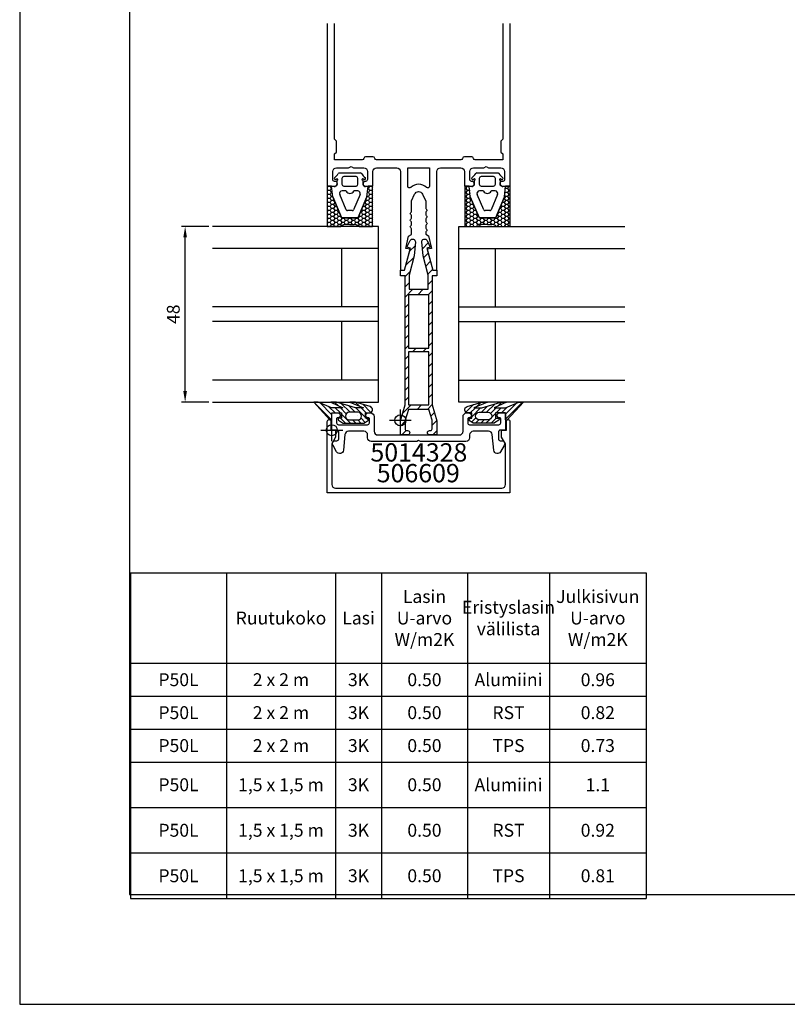
# Model space of a CAD drawing. Extents: x -2485 to 2385, y -5543 to 5892.
# Drawn here: x -1719 to -1509, y -5543 to -5274 of the extents above; entities that cross this region are included whole.
import ezdxf
from ezdxf.enums import TextEntityAlignment as Align

# ---------------------------------------------------------------- set-up
doc = ezdxf.new("R2010")
doc.units = 0
doc.header["$LTSCALE"] = 3
doc.header["$PDMODE"] = 34
doc.header["$PDSIZE"] = 3
doc.layers.get('0').update_dxf_attribs({"linetype": 'CONTINUOUS'})
doc.layers.get('DEFPOINTS').update_dxf_attribs({"linetype": 'CONTINUOUS'})
for name, color, linetype in [('a4pursom1', 7, 'CONTINUOUS'), ('A4PURSOM2', 3, 'CONTINUOUS'), ('A4PURSOM3', 4, 'CONTINUOUS'), ('A9PURSONODE1', 2, 'CONTINUOUS'), ('KON', 7, 'CONTINUOUS'), ('MUOTOVIIVAT', 1, 'CONTINUOUS'), ('Profiilinumerot', 7, 'CONTINUOUS'), ('Profiilinumerot @ 2', 7, 'CONTINUOUS')]:
    doc.layers.add(name, color=color, linetype=linetype)
doc.layers.add('Ei tulosteta', color=7, linetype='CONTINUOUS', plot=False)
doc.styles.add('5', font='arial.ttf', dxfattribs={"height": 5})
doc.styles.add('Arial', font='arial.ttf')
doc.styles.add('Profiilinumerot', font='arial.ttf', dxfattribs={"height": 2.5})
doc.styles.get("Standard").update_dxf_attribs({"font": 'arial.ttf'})
doc.dimstyles.new('Kansio_1_1', dxfattribs={"dimtxt": 3.646, "dimasz": 3, "dimexe": 1, "dimexo": 1, "dimgap": 1, "dimtad": 1, "dimdec": 1, "dimtxsty": 'Standard', "dimcen": 0, "dimclrd": 2, "dimclre": 2, "dimclrt": 3, "dimadec": 0, "dimazin": 0, "dimtfac": 1, "dimtdec": 1, "dimtix": 1, "dimtmove": 0, "dimatfit": 0, "dimfxl": 1, "dimarcsym": 0})

# ---------------------------------------------------------------- blocks, each defined once
blk = doc.blocks.new('pohja')
at = {"layer": 'Ei tulosteta', "color": 250}
blk.add_lwpolyline([(30, 6), (390, 6), (390, 486), (30, 486)], close=True, dxfattribs=at)
at = {"layer": 'MUOTOVIIVAT', "linetype": 'Continuous'}
blk.add_lwpolyline([(0, 570), (0, -24), (420, -24), (420, 570)], close=True, dxfattribs=at)
at = {"color": 1, "style": 'Arial'}
blk.add_attdef('PVM', (172.17, 536.55), '', height=4, dxfattribs=at)
at = {"layer": 'MUOTOVIIVAT', "style": '5'}
blk.add_attdef('SIVU', (363.92, 543.72), '', height=10, dxfattribs=at)
blk = doc.blocks.new('5014328')
at = {"layer": 'a4pursom1'}
blk.add_lwpolyline([(18.45, 0.4), (18.45, -0.7, 0.414214), (18.95, -1.2), (26.95, -1.2, 0.414214), (27.45, -0.7), (27.45, 0.4, 0.414214), (27.15, 0.7), (27.1, 0.7, -0.414214), (26.45, 1.35), (26.45, 1.35, -0.414214), (27.1, 2), (28.75, 2), (28.75, -2.7), (27.45, -2.7), (27.35, -2.7, 0.414214), (26.85, -3.2), (26.85, -5.1, 0.414214), (27.35, -5.6), (27.95, -5.6, -0.267949), (28.39, -5.85), (28.42, -5.9, -0.267949), (28.42, -6.9), (27.43, -8.6, -0.728417), (25.57, -8.2), (25.14, -3.9, 0.385271), (24.15, -3), (19.95, -3, 0.414214), (18.95, -4), (18.95, -4.8, -0.414214), (17.95, -5.8), (5.52, -5.8), (5, -5.5), (4.48, -5.8), (-7.95, -5.8, -0.414214), (-8.95, -4.8), (-8.95, -4, 0.414214), (-9.95, -3), (-14.15, -3, 0.385271), (-15.14, -3.9), (-15.57, -8.2, -0.728417), (-17.43, -8.6), (-18.42, -6.9, -0.267949), (-18.42, -5.9), (-18.39, -5.85, -0.267949), (-17.95, -5.6), (-17.35, -5.6, 0.414214), (-16.85, -5.1), (-16.85, -3.2, 0.414214), (-17.35, -2.7), (-17.45, -2.7), (-18.75, -2.7), (-18.75, 2), (-17.1, 2, -0.414214), (-16.45, 1.35), (-16.45, 1.35, -0.414214), (-17.1, 0.7), (-17.15, 0.7, 0.414214), (-17.45, 0.4), (-17.45, -0.7, 0.414214), (-16.95, -1.2), (-8.95, -1.2, 0.414214), (-8.45, -0.7), (-8.45, 0.4, 0.414214), (-8.75, 0.7), (-8.8, 0.7, -0.414214), (-9.45, 1.35), (-9.45, 1.35, -0.414214), (-8.8, 2), (-8.15, 2, -0.414214), (-7.15, 1), (-7.15, -3, 0.414214), (-6.15, -4), (5, -4), (16.15, -4, 0.414214), (17.15, -3), (17.15, 1, -0.414214), (18.15, 2), (18.8, 2, -0.414214), (19.45, 1.35), (19.45, 1.35, -0.414214), (18.8, 0.7), (18.75, 0.7, 0.414214)], format="xyb", close=True, dxfattribs=at)
at = {"layer": 'A9PURSONODE1'}
blk.add_point((0, 0), dxfattribs=at)
at = {"layer": 'Profiilinumerot', "style": 'Profiilinumerot', "flags": 8}
blk.add_attdef('PROFIILINUMERO', text='', height=2.5, rotation=360, dxfattribs=at).set_placement((5.07, -11.26), align=Align.CENTER)
blk = doc.blocks.new('*U1777')
at = {"layer": 'a4pursom1'}
ref = blk.add_blockref('5014328', (-1615, -5383.72), dxfattribs=at)
ref.add_attrib('PROFIILINUMERO', '5014328', dxfattribs={"layer": 'Profiilinumerot @ 2', "height": 5, "rotation": 360, "style": 'Profiilinumerot'}).set_placement((-1609.93, -5394.99), align=Align.CENTER)
blk = doc.blocks.new('PX1')
at = {"layer": 'A4PURSOM2'}
h = blk.add_hatch(dxfattribs=at)
h.set_pattern_fill('_USER', color=256, angle=45, pattern_type=0)
h.set_pattern_definition([(45, (0, 0), (-0.70711, 0.70711), [])])
edge = h.paths.add_edge_path()
edge.add_line((-1.83, -1.95), (-2.95, -2.73))
edge.add_arc((-3.18, -2.4), 0.4, 270, 304.9099, ccw=False)
edge.add_line((-3.18, -2.8), (-8.72, -2.8))
edge.add_arc((-8.72, -2.4), 0.4, 235.0901, 270, ccw=False)
edge.add_line((-8.95, -2.73), (-10.07, -1.95))
edge.add_arc((-9.9, -1.7), 0.3, 90, 235.0901, ccw=False)
edge.add_line((-9.9, -1.4), (-9.2, -1.4))
edge.add_line((-9.2, -1.4), (-9.2, 0))
edge.add_line((-9.2, 0), (-10.23, 0))
edge.add_arc((-10.23, 0.9), 0.9, 107.0666, 270, ccw=False)
edge.add_line((-10.49, 1.76), (-6.46, 3))
edge.add_line((-6.46, 3), (-4.94, 3))
edge.add_line((-4.94, 3), (-8.63, 1.4))
edge.add_line((-8.63, 1.4), (-6.5, 1.4))
edge.add_line((-6.5, 1.4), (-1.28, 3))
edge.add_line((-1.28, 3), (0.25, 3))
edge.add_line((0.25, 3), (-3.04, 1.4))
edge.add_line((-3.04, 1.4), (0.04, 1.4))
edge.add_line((0.04, 1.4), (3.69, 3))
edge.add_line((3.69, 3), (4.95, 3))
edge.add_line((4.95, 3), (0.52, -1.9))
edge.add_arc((0.3, -1.7), 0.3, 180, 317.9105, ccw=False)
edge.add_line((0, -1.7), (0, 0))
edge.add_line((0, 0), (-2.7, 0))
edge.add_line((-2.7, 0), (-2.7, -1.4))
edge.add_line((-2.7, -1.4), (-2, -1.4))
edge.add_arc((-2, -1.7), 0.3, -55.0901, 90, ccw=False)
edge = h.paths.add_edge_path(flags=16)
edge.add_line((-7.15, 0.2), (-4.75, 0.2))
edge.add_arc((-4.8, -0.85), 1.05, -87.2056, 87.2056, ccw=False)
edge.add_line((-4.75, -1.9), (-7.15, -1.9))
edge.add_arc((-7.1, -0.85), 1.05, 92.7944, 267.2056, ccw=False)
for points in [[(-1.83, -1.95), (-2.95, -2.73, -0.153512), (-3.18, -2.8), (-8.72, -2.8, -0.153512), (-8.95, -2.73), (-10.07, -1.95, -0.733835), (-9.9, -1.4), (-9.2, -1.4), (-9.2, 0), (-10.23, 0, -0.861149), (-10.49, 1.76), (-6.46, 3), (-4.94, 3), (-8.63, 1.4), (-6.5, 1.4), (-1.28, 3), (0.25, 3), (-3.04, 1.4), (0.04, 1.4), (3.69, 3), (4.95, 3), (0.52, -1.9, -0.686706), (0, -1.7), (0, 0), (-2.7, 0), (-2.7, -1.4), (-2, -1.4, -0.733835)], [(-7.15, 0.2), (-4.75, 0.2, -0.952381), (-4.75, -1.9), (-7.15, -1.9, -0.952381)]]:
    blk.add_lwpolyline(points, format="xyb", close=True, dxfattribs=at)
blk = doc.blocks.new('*U1927')
at = {"layer": 'a4pursom1'}
blk.add_blockref('PX1', (-1586.25, -5381.72), dxfattribs=at)
blk = doc.blocks.new('*U1928')
at = {"layer": 'a4pursom1', "xscale": -1}
blk.add_blockref('PX1', (-1633.75, -5381.72), dxfattribs=at)
blk = doc.blocks.new('Lasi48')
at = {"layer": 'A4PURSOM3', "color": 2}
for p, q in [((-42, 0), (-42, 45.43)), ((-26, 0), (-26, 45.43)), ((-22, 0), (-22, 45.43)), ((-6, 0), (-6, 45.43)), ((-42, 10), (-26, 10)), ((-22, 10), (-6, 10))]:
    blk.add_line(p, q, dxfattribs=at)
at = {"layer": 'A4PURSOM3'}
blk.add_lwpolyline([(-48, 45.43), (-48, 0), (0, 0), (0, 45.43)], dxfattribs=at)
blk = doc.blocks.new('506609')
at = {"layer": 'a4pursom1'}
blk.add_lwpolyline([(-1.25, -17.1), (-1.25, 2.4, -0.414214), (-0.75, 2.9), (-0.75, 2.9, -0.414214), (-0.25, 2.4), (-0.25, 0), (1.05, 0), (1.05, -1.91), (0, -3.72), (0, -14.85, 0.414214), (1, -15.85), (23.75, -15.85), (46.5, -15.85, 0.414214), (47.5, -14.85), (47.5, -3.72), (46.45, -1.91), (46.45, 0), (47.75, 0), (47.75, 2.4, -0.414214), (48.25, 2.9), (48.25, 2.9, -0.414214), (48.75, 2.4), (48.75, -17.1), (23.75, -17.1)], format="xyb", close=True, dxfattribs=at)
at = {"layer": 'A9PURSONODE1'}
blk.add_point((0, 0), dxfattribs=at)
at = {"layer": 'Profiilinumerot', "style": 'Profiilinumerot', "flags": 8}
blk.add_attdef('PROFIILINUMERO', text='', height=2.5, rotation=360, dxfattribs=at).set_placement((23.66, -14.24), align=Align.CENTER)
blk = doc.blocks.new('*U1675')
at = {"layer": 'a4pursom1'}
ref = blk.add_blockref('506609', (-1633.75, -5386.42), dxfattribs=at)
ref.add_attrib('PROFIILINUMERO', '506609', dxfattribs={"layer": 'Profiilinumerot @ 2', "height": 5, "rotation": 360, "style": 'Profiilinumerot'}).set_placement((-1610.09, -5400.66), align=Align.CENTER)
blk = doc.blocks.new('*D1173')
at = {"layer": 'a4pursom1', "color": 2, "lineweight": -2, "transparency": 16777216}
for p, q in [((-1667.43, -5330.72), (-1674.87, -5330.72)), ((-1673.87, -5375.72), (-1673.87, -5333.72)), ((-1667.43, -5378.72), (-1674.87, -5378.72))]:
    blk.add_line(p, q, dxfattribs=at)
at = {"layer": 'a4pursom1', "color": 2, "transparency": 16777216}
for points in [[(-1674.37, -5333.72), (-1673.37, -5333.72), (-1673.87, -5330.72)], [(-1674.37, -5375.72), (-1673.37, -5375.72), (-1673.87, -5378.72)]]:
    blk.add_solid(points, dxfattribs=at)
at = {"layer": 'DEFPOINTS', "color": 0, "transparency": 16777216}
for p in [(-1673.87, -5330.72), (-1666.43, -5330.72), (-1666.43, -5378.72)]:
    blk.add_point(p, dxfattribs=at)
at = {"layer": 'a4pursom1', "color": 3, "transparency": 16777216, "insert": (-1676.66, -5354.72), "char_height": 3.5, "attachment_point": 5, "rotation": 90}
blk.add_mtext('48', dxfattribs=at)
blk = doc.blocks.new('*T1176')
at = {"layer": 'a4pursom1', "color": 0, "linetype": 'ByBlock', "lineweight": -2, "transparency": 16777216}
for p, q in [((0, 0), (141.01, 0)), ((0, 0), (0, -89.01)), ((26.22, 0), (26.22, -89.01)), ((56.06, 0), (56.06, -89.01)), ((68.63, 0), (68.63, -89.01)), ((92.15, 0), (92.15, -89.01)), ((114.61, 0), (114.61, -89.01)), ((141.01, 0), (141.01, -89.01)), ((0, -24.72), (141.01, -24.72)), ((0, -33.72), (141.01, -33.72)), ((0, -42.72), (141.01, -42.72)), ((0, -51.72), (141.01, -51.72)), ((0, -64.15), (141.01, -64.15)), ((0, -76.58), (141.01, -76.58)), ((0, -89.01), (141.01, -89.01))]:
    blk.add_line(p, q, dxfattribs=at)
at = {"layer": 'a4pursom1', "color": 0, "transparency": 16777216, "char_height": 3.5278, "attachment_point": 5, "style": 'Profiilinumerot'}
for s, insert, width in [('{\\fCalibri|b0|i0|c0|p34;\\C7;Lasin U-arvo W/m2K}', (80.39, -12.36), 20.5144), ('{\\fCalibri|b0|i0|c0|p34;\\C7;Julkisivun U-arvo W/m2K}', (127.81, -12.36), 23.4035), ('{\\fCalibri|b0|i0|c0|p34;\\C7;Eristyslasin välilista}', (103.38, -12.36), 19.4605), ('{\\fCalibri|b0|i0|c0|p34;\\C7;Alumiini}', (103.38, -29.22), 19.4605), ('{\\fCalibri|b0|i0|c0|p34;0.96', (127.81, -29.22), 23.4035), ('{\\fCalibri|b0|i0|c0|p34;\\C7;Alumiini}', (103.38, -57.93), 19.4605)]:
    blk.add_mtext(s, dxfattribs=dict(at, insert=insert, width=width))
at = {"layer": 'a4pursom1', "color": 0, "transparency": 16777216, "char_height": 3.5278, "attachment_point": 5}
for s, insert, width in [('{\\fCalibri|b0|i0|c0;\\C7;Ruutukoko', (41.14, -12.36), 26.84), ('{\\fCalibri|b0|i0|c0;\\C7;Lasi', (62.35, -12.36), 9.5738), ('{\\fCalibri|b0|i0|c0;\\C7;P50L', (13.11, -29.22), 23.2194), ('{\\fCalibri|b0|i0|c0;\\C7;2 x 2 m', (41.14, -29.22), 26.84), ('{\\fCalibri|b0|i0|c0;\\C7;3K', (62.35, -29.22), 9.5738), ('{\\fCalibri|b0|i0|c0;\\C7;0.50', (80.39, -29.22), 20.5144), ('{\\fCalibri|b0|i0|c0;\\C7;P50L', (13.11, -38.22), 23.2194), ('{\\fCalibri|b0|i0|c0;\\C7;2 x 2 m', (41.14, -38.22), 26.84), ('{\\fCalibri|b0|i0|c0;\\C7;3K', (62.35, -38.22), 9.5738), ('{\\fCalibri|b0|i0|c0;\\C7;0.50', (80.39, -38.22), 20.5144), ('{\\fCalibri|b0|i0|c0;\\C7;RST', (103.38, -38.22), 19.4605), ('{\\fCalibri|b0|i0|c0;\\C7;0.82', (127.81, -38.22), 23.4035), ('{\\fCalibri|b0|i0|c0;\\C7;P50L', (13.11, -47.22), 23.2194), ('{\\fCalibri|b0|i0|c0;\\C7;2 x 2 m', (41.14, -47.22), 26.84), ('{\\fCalibri|b0|i0|c0;\\C7;3K', (62.35, -47.22), 9.5738), ('{\\fCalibri|b0|i0|c0;\\C7;0.50', (80.39, -47.22), 20.5144), ('{\\fCalibri|b0|i0|c0;\\C7;TPS', (103.38, -47.22), 19.4605), ('{\\fCalibri|b0|i0|c0;\\C7;0.73', (127.81, -47.22), 23.4035), ('{\\fCalibri|b0|i0|c0;\\C7;P50L', (13.11, -57.93), 23.2194), ('{\\fCalibri|b0|i0|c0;\\C7;1,5 x 1,5 m', (41.14, -57.93), 26.84), ('{\\fCalibri|b0|i0|c0;\\C7;3K', (62.35, -57.93), 9.5738), ('{\\fCalibri|b0|i0|c0;\\C7;0.50', (80.39, -57.93), 20.5144), ('{\\fCalibri|b0|i0|c0;\\C7;1.1', (127.81, -57.93), 23.4035), ('{\\fCalibri|b0|i0|c0;\\C7;P50L', (13.11, -70.37), 23.2194), ('{\\fCalibri|b0|i0|c0;\\C7;1,5 x 1,5 m', (41.14, -70.37), 26.84), ('{\\fCalibri|b0|i0|c0;\\C7;3K', (62.35, -70.37), 9.5738), ('{\\fCalibri|b0|i0|c0;\\C7;0.50', (80.39, -70.37), 20.5144), ('{\\fCalibri|b0|i0|c0;\\C7;RST', (103.38, -70.37), 19.4605), ('{\\fCalibri|b0|i0|c0;\\C7;0.92', (127.81, -70.37), 23.4035), ('{\\fCalibri|b0|i0|c0;\\C7;P50L', (13.11, -82.8), 23.2194), ('{\\fCalibri|b0|i0|c0;\\C7;1,5 x 1,5 m', (41.14, -82.8), 26.84), ('{\\fCalibri|b0|i0|c0;\\C7;3K', (62.35, -82.8), 9.5738), ('{\\fCalibri|b0|i0|c0;\\C7;0.50', (80.39, -82.8), 20.5144), ('{\\fCalibri|b0|i0|c0;\\C7;TPS', (103.38, -82.8), 19.4605), ('{\\fCalibri|b0|i0|c0;\\C7;0.81', (127.81, -82.8), 23.4035)]:
    blk.add_mtext(s, dxfattribs=dict(at, insert=insert, width=width))
blk = doc.blocks.new('50LK6LE')
h = blk.add_hatch()
h.set_pattern_fill('_USER', color=256, scale=2, angle=45, pattern_type=0)
h.set_pattern_definition([(45, (0, 0), (-1.41421, 1.41421), [])])
h.paths.add_polyline_path([(10, 0), (8.85, 0), (7.24, 6.02), (8.18, 6.28), (7.3, 8.13, 0.8391), (5.88, 7.74), (6.22, 4, 0.040314), (6.24, 3.92), (7.6, -1.37), (7.6, -5.2), (5, -5.2), (2.4, -5.2), (2.4, -1.37), (3.76, 3.92, 0.040314), (3.78, 4), (4.12, 7.74, 0.8391), (2.7, 8.13), (1.82, 6.28), (2.76, 6.02), (1.15, 0), (0, 0), (0, -1.5), (1.3, -1.5), (1.3, -36.8), (0, -41.16), (0, -45), (2, -45, 1), (2, -43.8), (1.8, -43.8, -0.414214), (1.3, -43.3), (1.3, -41), (2.2, -38), (5, -38), (7.8, -38), (8.7, -41), (8.7, -43.3, -0.414214), (8.2, -43.8), (8, -43.8, 1), (8, -45), (10, -45), (10, -41.16), (8.7, -36.8), (8.7, -1.5), (10, -1.5)])
h.paths.add_polyline_path([(7.8, -6.7), (7.8, -21.25), (2.2, -21.25), (2.2, -6.7), (5, -6.7)], flags=16)
h.paths.add_polyline_path([(7.8, -22.25), (7.8, -36.8), (5, -36.8), (2.2, -36.8), (2.2, -22.25)], flags=16)
at = {"layer": 'a4pursom1'}
blk.add_lwpolyline([(1.15, 0), (2.76, 6.02), (1.82, 6.28), (2.7, 8.13, -0.8391), (4.12, 7.74), (3.78, 4, -0.040314), (3.76, 3.92), (2.4, -1.37), (2.4, -5.2), (5, -5.2), (7.6, -5.2), (7.6, -1.37), (6.24, 3.92, -0.040314), (6.22, 4), (5.88, 7.74, -0.8391), (7.3, 8.13), (8.18, 6.28), (7.24, 6.02), (8.85, 0), (10, 0), (10, -1.5), (8.7, -1.5), (8.7, -36.8), (10, -41.16), (10, -45), (8, -45, -1), (8, -43.8), (8.2, -43.8, 0.414214), (8.7, -43.3), (8.7, -41), (7.8, -38), (5, -38), (2.2, -38), (1.3, -41), (1.3, -43.3, 0.414214), (1.8, -43.8), (2, -43.8, -1), (2, -45), (0, -45), (0, -41.16), (1.3, -36.8), (1.3, -1.5), (0, -1.5), (0, 0)], format="xyb", close=True, dxfattribs=at)
for points in [[(7.8, -21.25), (7.8, -6.7), (5, -6.7), (2.2, -6.7), (2.2, -21.25)], [(2.2, -22.25), (2.2, -36.8), (5, -36.8), (7.8, -36.8), (7.8, -22.25)]]:
    blk.add_lwpolyline(points, close=True, dxfattribs=at)
blk = doc.blocks.new('*U1862')
at = {"layer": 'a4pursom1'}
blk.add_blockref('50LK6LE', (-1615, -5342.72), dxfattribs=at)
blk = doc.blocks.new('FG12v2')
at = {"layer": 'KON'}
h = blk.add_hatch(dxfattribs=at)
h.set_pattern_fill('HONEY', color=3, scale=0.2, angle=360)
h.set_pattern_definition([(3e-14, (4369.7992, -13267.7355), (0.9525, 0.54992613), [0.635, -1.27]), (120, (4369.7992, -13267.7355), (-0.952499998, 0.549926133), [0.635, -1.27]), (60, (4369.7992, -13267.7355), (2e-09, 1.09985226), [-1.27, 0.635])])
edge = h.paths.add_edge_path()
edge.add_line((268.09, -5404.25), (269.29, -5404.25))
edge.add_line((269.29, -5404.25), (269.59, -5401.44))
edge.add_arc((269.89, -5401.44), 0.3, -207.512, -180, ccw=False)
edge.add_line((269.63, -5401.31), (272.01, -5395.73))
edge.add_arc((272.27, -5395.87), 0.3, 90, 152.488, ccw=False)
edge.add_line((272.27, -5395.57), (276.31, -5395.57))
edge.add_arc((276.31, -5395.87), 0.3, 27.512, 90, ccw=False)
edge.add_line((276.58, -5395.73), (278.96, -5401.31))
edge.add_arc((278.69, -5401.44), 0.3, 0, 27.512, ccw=False)
edge.add_line((278.99, -5401.44), (279.29, -5404.25))
edge.add_line((279.29, -5404.25), (280.49, -5404.25))
edge.add_line((280.49, -5404.25), (280.49, -5393.27))
edge.add_line((280.49, -5393.27), (276.8, -5393.27))
edge.add_arc((275.48, -5391.77), 2, -90, -48.5079, ccw=False)
edge.add_line((275.48, -5393.77), (274.29, -5393.77))
edge.add_line((274.29, -5393.77), (273.11, -5393.77))
edge.add_arc((273.11, -5391.77), 2, -131.4921, -90, ccw=False)
edge.add_line((271.78, -5393.27), (268.09, -5393.27))
edge.add_line((268.09, -5393.27), (268.09, -5404.25))
at = {"color": 3}
blk.add_line((280.49, -5404.25), (280.49, -5393.27), dxfattribs=at)
at = {"layer": 'a4pursom1', "color": 3}
for p, q in [((271.77, -5393.27), (268.09, -5393.27)), ((274.29, -5393.77), (273.09, -5393.77)), ((274.29, -5393.77), (275.49, -5393.77)), ((280.49, -5393.27), (276.82, -5393.27)), ((269.63, -5401.31), (269.29, -5404.27)), ((278.96, -5401.31), (279.29, -5404.27)), ((268.09, -5404.25), (269.29, -5404.25)), ((279.29, -5404.25), (280.49, -5404.25))]:
    blk.add_line(p, q, dxfattribs=at)
for centre, start, end in [((273.09, -5391.77), 228.5079, 270), ((275.49, -5391.77), 270, 311.4921)]:
    blk.add_arc(centre, 2, start, end, dxfattribs=at)
at = {"layer": 'KON', "color": 3}
for p, q in [((268.09, -5393.27), (268.09, -5404.25)), ((272.01, -5395.73), (269.63, -5401.31)), ((269.63, -5401.31), (272.01, -5395.73)), ((276.31, -5395.57), (272.27, -5395.57)), ((272.27, -5395.57), (276.31, -5395.57)), ((278.96, -5401.31), (276.58, -5395.73)), ((276.58, -5395.73), (278.96, -5401.31)), ((271.51, -5402), (273.29, -5397.81)), ((273.66, -5397.57), (274.92, -5397.57)), ((275.29, -5397.81), (277.08, -5402)), ((272.15, -5402.97), (273.08, -5402.97)), ((275.51, -5402.97), (276.44, -5402.97)), ((270.03, -5404.18), (269.29, -5404.27)), ((270.29, -5406.07), (270.51, -5406.07)), ((270.65, -5404.52), (270.44, -5404.32)), ((270.79, -5405.79), (270.79, -5404.88)), ((272.09, -5404.77), (272.09, -5406.37)), ((275.99, -5404.27), (272.59, -5404.27)), ((276.49, -5406.37), (276.49, -5404.77)), ((277.79, -5404.88), (277.79, -5405.79)), ((278.14, -5404.32), (277.94, -5404.52)), ((278.08, -5406.07), (278.29, -5406.07)), ((279.29, -5404.27), (278.56, -5404.18)), ((277.21, -5407.87), (271.37, -5407.87)), ((272.59, -5406.87), (275.99, -5406.87))]:
    blk.add_line(p, q, dxfattribs=at)
for centre, radius, start, end in [((272.27, -5395.87), 0.3, 90, 152.488), ((272.27, -5395.87), 0.3, 90, 152.488), ((276.31, -5395.87), 0.3, 27.512, 90), ((276.31, -5395.87), 0.3, 27.512, 90), ((273.66, -5397.97), 0.4, 90, 156.8589), ((274.92, -5397.97), 0.4, 23.1411, 90), ((272.15, -5402.27), 0.7, 156.8589, 270), ((273.08, -5402.77), 0.2, 270, 330), ((274.29, -5403.47), 1.2, 30, 150), ((275.51, -5402.77), 0.2, 210, 270), ((276.44, -5402.27), 0.7, 270, 23.1411), ((270.29, -5406.37), 0.3, 90, 208.5262), ((270.09, -5404.67), 0.5, 45, 97.1882), ((267.79, -5409.61), 3.83, 29.7714, 54.1179), ((270.51, -5406.17), 0.1, 19.4712, 90), ((270.79, -5406.07), 0.2, 199.4712, 70.5288), ((270.29, -5404.88), 0.5, 0, 45), ((270.89, -5405.79), 0.1, 180, 250.5288), ((272.59, -5404.77), 0.5, 90, 180), ((272.59, -5406.37), 0.5, 180, 270), ((275.99, -5404.77), 0.5, 0, 90), ((275.99, -5406.37), 0.5, 270, 0), ((280.8, -5409.61), 3.83, 125.8821, 150.2286), ((277.79, -5406.07), 0.2, 109.4712, 340.5288), ((277.69, -5405.79), 0.1, 289.4712, 0), ((278.29, -5404.88), 0.5, 135, 180), ((278.08, -5406.17), 0.1, 90, 160.5288), ((278.5, -5404.67), 0.5, 82.8118, 135), ((278.29, -5406.37), 0.3, 331.4738, 90), ((271.37, -5407.57), 0.3, 208.5262, 270), ((277.21, -5407.57), 0.3, 270, 331.4738)]:
    blk.add_arc(centre, radius, start, end, dxfattribs=at)

msp = doc.modelspace()

# ---------------------------------------------------------------- linework, layer by layer
at = {"layer": 'a4pursom1'}
for points in [[(-1634.99, -5275.22), (-1634.99, -5319.72), (-1632.83, -5319.72, 0.414214), (-1632.19, -5319.08), (-1632.19, -5319.06, 0.414214), (-1632.83, -5318.42), (-1632.99, -5318.42, -0.414214), (-1633.49, -5317.92), (-1633.49, -5315.72, -0.414214), (-1632.49, -5314.72), (-1629.15, -5314.72), (-1628.49, -5314.34), (-1627.84, -5314.72), (-1624.99, -5314.72, -0.414214), (-1623.99, -5315.72), (-1623.99, -5317.92, -0.414214), (-1624.49, -5318.42), (-1624.55, -5318.42, 0.414214), (-1625.19, -5319.06), (-1625.19, -5319.08, 0.414214), (-1624.55, -5319.72), (-1622.49, -5319.72), (-1622.49, -5315.72, -0.414214), (-1621.49, -5314.72), (-1615.99, -5314.72, -0.414214), (-1614.99, -5315.72), (-1614.99, -5342.72), (-1613.84, -5342.72), (-1612.29, -5336.93), (-1613.49, -5336.72), (-1612.75, -5333.37), (-1611.99, -5332.93), (-1611.99, -5331.34, 0.267949), (-1612.14, -5331.08, -0.57735), (-1612.14, -5330.56, 0.267949), (-1611.99, -5330.3), (-1611.99, -5329.54, 0.267949), (-1612.14, -5329.28, -0.57735), (-1612.14, -5328.76, 0.267949), (-1611.99, -5328.5), (-1611.99, -5327.74, 0.267949), (-1612.14, -5327.48, -0.57735), (-1612.14, -5326.96, 0.267949), (-1611.99, -5326.7), (-1611.99, -5323.98, -0.109518), (-1611.95, -5323.77), (-1611.08, -5321.91, -0.63707), (-1608.91, -5321.91), (-1608.04, -5323.78, -0.109518), (-1607.99, -5323.99), (-1607.99, -5325.8, 0.267949), (-1607.84, -5326.06, -0.57735), (-1607.84, -5326.58, 0.267949), (-1607.99, -5326.84), (-1607.99, -5327.6, 0.267949), (-1607.84, -5327.86, -0.57735), (-1607.84, -5328.38, 0.267949), (-1607.99, -5328.64), (-1607.99, -5329.4, 0.267949), (-1607.84, -5329.66, -0.57735), (-1607.84, -5330.18, 0.267949), (-1607.99, -5330.44), (-1607.99, -5331.2, 0.267949), (-1607.84, -5331.46, -0.57735), (-1607.84, -5331.98, 0.267949), (-1607.99, -5332.24), (-1607.99, -5332.85), (-1607.26, -5333.28), (-1606.49, -5336.72), (-1607.7, -5336.93), (-1606.14, -5342.72), (-1604.99, -5342.72), (-1604.99, -5315.72, -0.414214), (-1603.99, -5314.72), (-1598.49, -5314.72, -0.414214), (-1597.49, -5315.72), (-1597.49, -5319.72), (-1595.43, -5319.72, 0.414214), (-1594.79, -5319.08), (-1594.79, -5319.06, 0.414214), (-1595.43, -5318.42), (-1595.49, -5318.42, -0.414214), (-1595.99, -5317.92), (-1595.99, -5315.72, -0.414214), (-1594.99, -5314.72), (-1592.15, -5314.72), (-1591.49, -5314.34), (-1590.84, -5314.72), (-1587.49, -5314.72, -0.414214), (-1586.49, -5315.72), (-1586.49, -5317.92, -0.414214), (-1586.99, -5318.42), (-1587.15, -5318.42, 0.414214), (-1587.79, -5319.06), (-1587.79, -5319.08, 0.414214), (-1587.15, -5319.72), (-1584.99, -5319.72), (-1584.99, -5275.22)], [(-1586.99, -5275.22), (-1586.99, -5306.92), (-1587.49, -5307.42), (-1587.49, -5310.42), (-1586.99, -5310.92), (-1586.99, -5312.52), (-1594.51, -5312.52, -0.358717), (-1595, -5312.12, 0.358717), (-1595.48, -5311.72), (-1597.49, -5311.72, 0.356394), (-1597.98, -5312.12, -0.356394), (-1598.47, -5312.52), (-1621.51, -5312.52, -0.356394), (-1622, -5312.12, 0.356394), (-1622.49, -5311.72), (-1624.5, -5311.72, 0.358717), (-1624.99, -5312.12, -0.358717), (-1625.48, -5312.52), (-1632.99, -5312.52), (-1632.99, -5310.92), (-1632.49, -5310.42), (-1632.49, -5307.42), (-1632.99, -5306.92), (-1632.99, -5275.22)]]:
    msp.add_lwpolyline(points, format="xyb", dxfattribs=at)
msp.add_lwpolyline([(-1606.99, -5319.7, -0.652811), (-1607.83, -5320.06, 0.388946), (-1612.16, -5320.06, -0.652299), (-1612.99, -5319.69), (-1612.99, -5314.72), (-1606.99, -5314.72)], format="xyb", close=True, dxfattribs=at)

# ---------------------------------------------------------------- block references
for name, p in [('pohja', (-1719.13, -5519.34)), ('*U1862', (0, 0)), ('*U1928', (0, 0)), ('*U1927', (0, 0)), ('*U1777', (0, 0)), ('*U1675', (0, 0)), ('*T1176', (-1688.79, -5425.4))]:
    msp.add_blockref(name, p)
for name, p, rotation in [('FG12v2', (-1354.5, -10723.98), 180), ('FG12v2', (-1316.9, -10723.98), 180), ('Lasi48', (-1620.99, -5330.72), 90.00000000000001)]:
    msp.add_blockref(name, p, dxfattribs=dict(at, rotation=rotation))
at = {"layer": 'a4pursom1', "xscale": -1, "rotation": 270}
msp.add_blockref('Lasi48', (-1599, -5330.72), dxfattribs=at)

# ---------------------------------------------------------------- dimensions: what is measured, and where the dimension line sits
at = {"layer": 'a4pursom1'}
dim = msp.add_linear_dim(base=(-1673.87, -5330.72), p1=(-1666.43, -5378.72), p2=(-1666.43, -5330.72), angle=90, dimstyle='Kansio_1_1', override={"dimtxt": 3.5}, dxfattribs=at)
dim.commit()
dim.dimension.update_dxf_attribs({"geometry": '*D1173', "text_midpoint": (-1676.66, -5354.72)})

doc.saveas('drawing.dxf')
